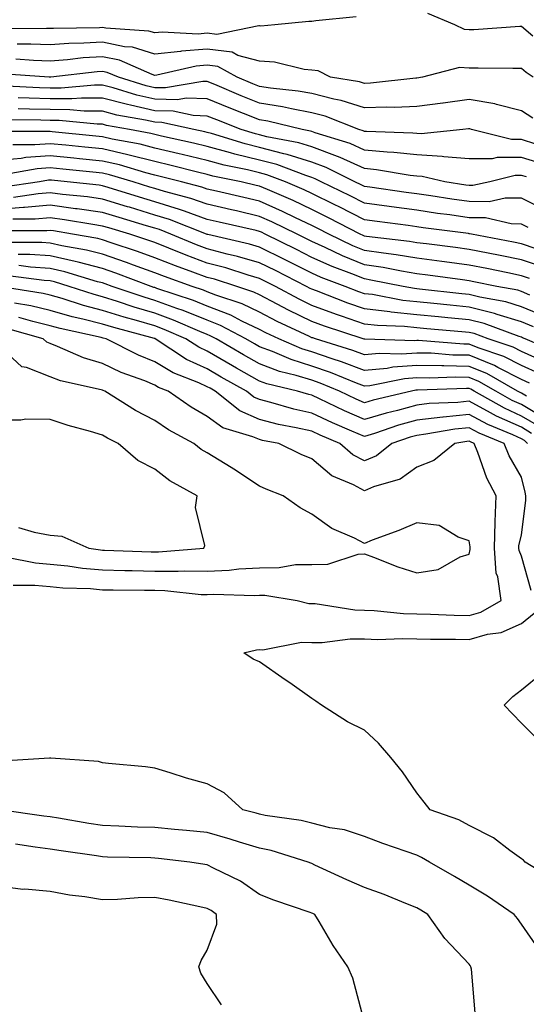
# Model space of a CAD drawing. Units: inches. Extents: x 960563 to 963203, y 7268858 to 7271498.
# Drawn here: x 961022 to 961119, y 7269745 to 7269933 of the extents above; entities that cross this region are included whole.
import ezdxf

# ---------------------------------------------------------------- set-up
doc = ezdxf.new("R2010")
doc.units = ezdxf.units.IN
doc.header["$MEASUREMENT"] = 0
doc.layers.add('Contour_96057268', color=7, linetype='Continuous', true_color=0x1bf512)

msp = doc.modelspace()

# ---------------------------------------------------------------- linework, layer by layer
at = {"layer": 'Contour_96057268'}
for points in [[(961086.51, 7269933.46, 3147), (961078.81, 7269932.68, 3147), (961078.05, 7269932.55, 3147), (961077.42, 7269932.55, 3147), (961070.97, 7269931.92, 3147), (961068.27, 7269931.7, 3147), (961068.05, 7269931.71, 3147), (961067.88, 7269931.75, 3147), (961059.89, 7269930.08, 3147), (961058.05, 7269930.3, 3147), (961056.3, 7269930.17, 3147), (961049.45, 7269930.52, 3147), (961048.05, 7269930.38, 3147), (961046.87, 7269930.74, 3147), (961038.68, 7269931.29, 3147), (961038.05, 7269931.41, 3147), (961037.51, 7269931.38, 3147), (961028.72, 7269931.25, 3147), (961028.05, 7269931.2, 3147), (961027.36, 7269931.23, 3147), (961018.78, 7269931.19, 3147)], [(961120.24, 7269929.73, 3147), (961118.05, 7269931.61, 3147), (961117.73, 7269931.6, 3147), (961108.97, 7269931, 3147), (961108.05, 7269930.98, 3147), (961107.18, 7269931.05, 3147), (961105.34, 7269931.92, 3147), (961100.2, 7269934.07, 3147)], [(961120.31, 7269921.92, 3148), (961118.96, 7269922.83, 3148), (961118.05, 7269923.61, 3148), (961116.4, 7269923.57, 3148), (961109.8, 7269923.67, 3148), (961108.05, 7269923.62, 3148), (961106.2, 7269923.77, 3148), (961099.14, 7269921.92, 3148), (961098.05, 7269921.76, 3148), (961097.88, 7269921.75, 3148), (961089.22, 7269920.75, 3148), (961088.05, 7269920.71, 3148), (961087.13, 7269921, 3148), (961081.61, 7269921.92, 3148), (961079.24, 7269923.11, 3148), (961078.05, 7269923.28, 3148), (961076.56, 7269923.41, 3148), (961070.89, 7269924.76, 3148), (961068.05, 7269924.95, 3148), (961063.9, 7269926.07, 3148), (961062.8, 7269926.67, 3148), (961058.05, 7269927.25, 3148), (961053.11, 7269926.86, 3148), (961052.96, 7269926.83, 3148), (961048.05, 7269926.32, 3148), (961043.76, 7269927.63, 3148), (961042.23, 7269927.74, 3148), (961038.05, 7269928.62, 3148), (961034.52, 7269928.39, 3148), (961031.61, 7269928.36, 3148), (961028.05, 7269928.1, 3148), (961024.37, 7269928.24, 3148), (961021.74, 7269928.23, 3148)], [(961120.22, 7269914.09, 3149), (961118.05, 7269915.5, 3149), (961113.29, 7269916.68, 3149), (961112.94, 7269916.81, 3149), (961108.05, 7269917.64, 3149), (961103.11, 7269916.98, 3149), (961103.01, 7269916.96, 3149), (961098.05, 7269916.31, 3149), (961093.82, 7269916.15, 3149), (961092.35, 7269916.22, 3149), (961088.05, 7269916.08, 3149), (961083.62, 7269917.49, 3149), (961082.25, 7269917.72, 3149), (961078.05, 7269918.79, 3149), (961075.4, 7269919.27, 3149), (961070.15, 7269919.82, 3149), (961068.05, 7269920.16, 3149), (961066.79, 7269920.66, 3149), (961063.79, 7269921.92, 3149), (961060.08, 7269923.95, 3149), (961058.05, 7269924.2, 3149), (961055.94, 7269924.03, 3149), (961048.45, 7269922.32, 3149), (961048.05, 7269922.27, 3149), (961047.54, 7269922.43, 3149), (961041.27, 7269925.14, 3149), (961038.05, 7269925.83, 3149), (961034.38, 7269925.59, 3149), (961031.37, 7269925.24, 3149), (961028.05, 7269925.01, 3149), (961024.85, 7269925.12, 3149), (961021.49, 7269925.36, 3149)], [(961120.82, 7269909.15, 3150), (961118.05, 7269910.01, 3150), (961116.13, 7269910, 3150), (961108.5, 7269911.92, 3150), (961108.18, 7269912.05, 3150), (961108.05, 7269912.07, 3150), (961107.92, 7269912.05, 3150), (961106.86, 7269911.92, 3150), (961098.89, 7269911.08, 3150), (961098.05, 7269911.13, 3150), (961097.34, 7269911.21, 3150), (961088.45, 7269911.52, 3150), (961088.05, 7269911.56, 3150), (961087.8, 7269911.67, 3150), (961086.99, 7269911.92, 3150), (961080.6, 7269914.47, 3150), (961078.05, 7269915.11, 3150), (961074.12, 7269915.85, 3150), (961072.4, 7269916.27, 3150), (961068.05, 7269916.97, 3150), (961064.51, 7269918.38, 3150), (961059.48, 7269920.49, 3150), (961058.05, 7269921.08, 3150), (961057.23, 7269921.1, 3150), (961050.1, 7269919.87, 3150), (961048.05, 7269919.91, 3150), (961046.42, 7269920.29, 3150), (961041.08, 7269921.92, 3150), (961038.97, 7269922.84, 3150), (961038.05, 7269923.03, 3150), (961037.01, 7269922.96, 3150), (961028.16, 7269921.92, 3150), (961028.05, 7269921.91, 3150), (961027.87, 7269921.92, 3150), (961018.71, 7269922.58, 3150)], [(961121.61, 7269905.48, 3151), (961118.05, 7269906.58, 3151), (961113.4, 7269906.57, 3151), (961112.46, 7269906.33, 3151), (961108.05, 7269906.32, 3151), (961103.26, 7269906.71, 3151), (961102.92, 7269906.79, 3151), (961098.05, 7269907.07, 3151), (961093.67, 7269907.55, 3151), (961092.38, 7269907.59, 3151), (961088.05, 7269908, 3151), (961085.35, 7269909.22, 3151), (961078.66, 7269911.31, 3151), (961078.05, 7269911.54, 3151), (961077.76, 7269911.63, 3151), (961076.21, 7269911.92, 3151), (961069.64, 7269913.51, 3151), (961068.05, 7269913.78, 3151), (961064.96, 7269915.01, 3151), (961062.21, 7269916.08, 3151), (961058.05, 7269917.79, 3151), (961054.05, 7269917.92, 3151), (961052.35, 7269917.62, 3151), (961048.05, 7269917.71, 3151), (961044.62, 7269918.49, 3151), (961040.09, 7269919.88, 3151), (961038.05, 7269920.41, 3151), (961036.55, 7269920.42, 3151), (961030.13, 7269919.84, 3151), (961028.05, 7269919.85, 3151), (961026.03, 7269919.9, 3151), (961019.75, 7269920.22, 3151)], [(961118.99, 7269902.86, 3152), (961118.05, 7269903.15, 3152), (961116.82, 7269903.15, 3152), (961111.98, 7269901.92, 3152), (961108.77, 7269901.2, 3152), (961108.05, 7269901.21, 3152), (961107.42, 7269901.3, 3152), (961103.41, 7269901.92, 3152), (961099.09, 7269902.96, 3152), (961098.05, 7269903.01, 3152), (961096.83, 7269903.14, 3152), (961090.37, 7269904.24, 3152), (961088.05, 7269904.46, 3152), (961083.43, 7269906.54, 3152), (961082.92, 7269906.79, 3152), (961078.05, 7269908.6, 3152), (961075.53, 7269909.4, 3152), (961069.42, 7269910.55, 3152), (961068.05, 7269910.9, 3152), (961067.24, 7269911.11, 3152), (961064.56, 7269911.92, 3152), (961059.88, 7269913.75, 3152), (961058.05, 7269914.5, 3152), (961055.39, 7269914.58, 3152), (961051.57, 7269915.44, 3152), (961048.05, 7269915.51, 3152), (961043.4, 7269916.57, 3152), (961042.81, 7269916.68, 3152), (961038.05, 7269917.91, 3152), (961034.06, 7269917.93, 3152), (961032.21, 7269917.76, 3152), (961028.05, 7269917.78, 3152), (961024.03, 7269917.9, 3152), (961021.98, 7269917.99, 3152)], [(961122.62, 7269896.49, 3153), (961118.05, 7269898.78, 3153), (961114.93, 7269898.8, 3153), (961111.86, 7269898.11, 3153), (961108.05, 7269898.14, 3153), (961104.74, 7269898.61, 3153), (961100.74, 7269899.23, 3153), (961098.05, 7269899.63, 3153), (961096.03, 7269899.9, 3153), (961089.09, 7269900.88, 3153), (961088.05, 7269901.02, 3153), (961087.45, 7269901.32, 3153), (961086.23, 7269901.92, 3153), (961080.78, 7269904.65, 3153), (961078.05, 7269905.67, 3153), (961073.29, 7269907.16, 3153), (961072.69, 7269907.28, 3153), (961068.05, 7269908.48, 3153), (961065.29, 7269909.16, 3153), (961058.84, 7269911.13, 3153), (961058.05, 7269911.34, 3153), (961057.58, 7269911.45, 3153), (961055.49, 7269911.92, 3153), (961049.41, 7269913.28, 3153), (961048.05, 7269913.31, 3153), (961046.25, 7269913.72, 3153), (961040.81, 7269914.68, 3153), (961038.05, 7269915.41, 3153), (961034.54, 7269915.43, 3153), (961031.83, 7269915.7, 3153), (961028.05, 7269915.72, 3153), (961024.14, 7269915.83, 3153), (961021.97, 7269915.84, 3153)], [(961119.35, 7269893.22, 3154), (961118.05, 7269893.86, 3154), (961116.09, 7269893.88, 3154), (961111.18, 7269895.05, 3154), (961108.05, 7269895.07, 3154), (961104.38, 7269895.59, 3154), (961102.02, 7269895.89, 3154), (961098.05, 7269896.48, 3154), (961093.26, 7269897.13, 3154), (961092.77, 7269897.2, 3154), (961088.05, 7269897.85, 3154), (961085.35, 7269899.22, 3154), (961079.83, 7269901.92, 3154), (961078.65, 7269902.52, 3154), (961078.05, 7269902.73, 3154), (961076.86, 7269903.11, 3154), (961071.34, 7269905.21, 3154), (961068.05, 7269906.07, 3154), (961063.34, 7269907.21, 3154), (961062.5, 7269907.47, 3154), (961058.05, 7269908.67, 3154), (961055.43, 7269909.3, 3154), (961049.3, 7269910.67, 3154), (961048.05, 7269910.96, 3154), (961047.29, 7269911.16, 3154), (961043.21, 7269911.92, 3154), (961038.83, 7269912.7, 3154), (961038.05, 7269912.91, 3154), (961037.06, 7269912.91, 3154), (961029.77, 7269913.64, 3154), (961028.05, 7269913.65, 3154), (961026.27, 7269913.7, 3154), (961019.87, 7269913.74, 3154)], [(961120.86, 7269889.11, 3155), (961118.05, 7269890.07, 3155), (961116.52, 7269890.39, 3155), (961108.48, 7269891.92, 3155), (961108.14, 7269892.01, 3155), (961108.05, 7269892.01, 3155), (961107.95, 7269892.02, 3155), (961099.28, 7269893.15, 3155), (961098.05, 7269893.34, 3155), (961096.41, 7269893.56, 3155), (961090.47, 7269894.34, 3155), (961088.05, 7269894.67, 3155), (961083.26, 7269897.13, 3155), (961082.43, 7269897.54, 3155), (961078.05, 7269899.7, 3155), (961076.55, 7269900.42, 3155), (961073.02, 7269901.92, 3155), (961069.42, 7269903.29, 3155), (961068.05, 7269903.65, 3155), (961065.76, 7269904.21, 3155), (961061.26, 7269905.13, 3155), (961058.05, 7269905.99, 3155), (961053.28, 7269907.15, 3155), (961052.69, 7269907.28, 3155), (961048.05, 7269908.38, 3155), (961045.23, 7269909.1, 3155), (961039.88, 7269910.09, 3155), (961038.05, 7269910.51, 3155), (961036.77, 7269910.64, 3155), (961028.47, 7269911.5, 3155), (961028.05, 7269911.55, 3155), (961027.64, 7269911.51, 3155), (961018.4, 7269911.57, 3155)], [(961121.85, 7269885.72, 3156), (961118.05, 7269887.03, 3156), (961113.98, 7269887.85, 3156), (961111.68, 7269888.29, 3156), (961108.05, 7269889.01, 3156), (961105.47, 7269889.34, 3156), (961099.92, 7269890.05, 3156), (961098.05, 7269890.29, 3156), (961096.65, 7269890.52, 3156), (961088.48, 7269891.49, 3156), (961088.05, 7269891.56, 3156), (961087.8, 7269891.67, 3156), (961087.26, 7269891.92, 3156), (961081.2, 7269895.07, 3156), (961078.05, 7269896.65, 3156), (961074.47, 7269898.34, 3156), (961069.53, 7269900.44, 3156), (961068.05, 7269901.1, 3156), (961067.38, 7269901.25, 3156), (961064.52, 7269901.92, 3156), (961059.15, 7269903.02, 3156), (961058.05, 7269903.33, 3156), (961056.19, 7269903.78, 3156), (961051.17, 7269905.05, 3156), (961048.05, 7269905.79, 3156), (961043.17, 7269907.04, 3156), (961042.87, 7269907.1, 3156), (961038.05, 7269908.2, 3156), (961034.67, 7269908.54, 3156), (961031.06, 7269908.91, 3156), (961028.05, 7269909.21, 3156), (961025.12, 7269908.99, 3156), (961020.95, 7269909.02, 3156)], [(961119.58, 7269883.45, 3157), (961118.05, 7269883.98, 3157), (961115.47, 7269884.5, 3157), (961111.47, 7269885.34, 3157), (961108.05, 7269886.01, 3157), (961103.34, 7269886.63, 3157), (961102.83, 7269886.7, 3157), (961098.05, 7269887.31, 3157), (961094.1, 7269887.97, 3157), (961091.71, 7269888.26, 3157), (961088.05, 7269888.82, 3157), (961085.85, 7269889.72, 3157), (961081.28, 7269891.92, 3157), (961079.16, 7269893.03, 3157), (961078.05, 7269893.58, 3157), (961074.92, 7269895.05, 3157), (961072.41, 7269896.28, 3157), (961068.05, 7269898.21, 3157), (961065.04, 7269898.91, 3157), (961059.85, 7269900.12, 3157), (961058.05, 7269900.54, 3157), (961057.03, 7269900.9, 3157), (961053.14, 7269901.92, 3157), (961049.09, 7269902.96, 3157), (961048.05, 7269903.19, 3157), (961046.34, 7269903.63, 3157), (961041.27, 7269905.14, 3157), (961038.05, 7269905.88, 3157), (961033.65, 7269906.32, 3157), (961032.56, 7269906.43, 3157), (961028.05, 7269906.89, 3157), (961023.43, 7269906.54, 3157), (961022.51, 7269906.38, 3157), (961018.05, 7269905.97, 3157)], [(961119.68, 7269880.29, 3158), (961118.05, 7269880.97, 3158), (961117.33, 7269881.2, 3158), (961113.37, 7269881.92, 3158), (961108.97, 7269882.84, 3158), (961108.05, 7269883.02, 3158), (961106.78, 7269883.19, 3158), (961100.2, 7269884.07, 3158), (961098.05, 7269884.34, 3158), (961095.14, 7269884.83, 3158), (961091.66, 7269885.53, 3158), (961088.05, 7269886.09, 3158), (961083.91, 7269887.78, 3158), (961080.6, 7269889.37, 3158), (961078.05, 7269890.52, 3158), (961077.12, 7269890.99, 3158), (961075.25, 7269891.92, 3158), (961070.4, 7269894.27, 3158), (961068.05, 7269895.32, 3158), (961063.62, 7269896.35, 3158), (961062.7, 7269896.57, 3158), (961058.05, 7269897.64, 3158), (961054.89, 7269898.76, 3158), (961049.91, 7269900.06, 3158), (961048.05, 7269900.63, 3158), (961047.06, 7269900.93, 3158), (961043.88, 7269901.92, 3158), (961039.39, 7269903.26, 3158), (961038.05, 7269903.57, 3158), (961036.21, 7269903.76, 3158), (961030.45, 7269904.32, 3158), (961028.05, 7269904.57, 3158), (961025.59, 7269904.38, 3158), (961019.45, 7269903.32, 3158)], [(961122.37, 7269876.24, 3159), (961118.05, 7269878.06, 3159), (961115.09, 7269878.96, 3159), (961110.09, 7269879.88, 3159), (961108.05, 7269880.4, 3159), (961106.66, 7269880.53, 3159), (961098.56, 7269881.41, 3159), (961098.05, 7269881.47, 3159), (961097.64, 7269881.51, 3159), (961095.46, 7269881.92, 3159), (961089.29, 7269883.16, 3159), (961088.05, 7269883.36, 3159), (961085.63, 7269884.34, 3159), (961081.88, 7269885.75, 3159), (961078.05, 7269887.48, 3159), (961075.1, 7269888.97, 3159), (961069.13, 7269891.92, 3159), (961068.4, 7269892.27, 3159), (961068.05, 7269892.44, 3159), (961067.38, 7269892.59, 3159), (961060.34, 7269894.21, 3159), (961058.05, 7269894.75, 3159), (961053.68, 7269896.29, 3159), (961052.78, 7269896.65, 3159), (961048.05, 7269898.1, 3159), (961045.12, 7269898.99, 3159), (961039.11, 7269900.86, 3159), (961038.05, 7269901.18, 3159), (961037.41, 7269901.28, 3159), (961031.28, 7269901.92, 3159), (961028.34, 7269902.21, 3159), (961028.05, 7269902.24, 3159), (961027.75, 7269902.22, 3159), (961026.03, 7269901.92, 3159), (961019.1, 7269900.87, 3159)], [(961120.32, 7269874.19, 3160), (961118.05, 7269875.14, 3160), (961113.4, 7269876.57, 3160), (961112.88, 7269876.75, 3160), (961108.05, 7269877.97, 3160), (961104.46, 7269878.33, 3160), (961101.3, 7269878.67, 3160), (961098.05, 7269878.99, 3160), (961095.39, 7269879.26, 3160), (961089.61, 7269880.36, 3160), (961088.05, 7269880.54, 3160), (961087.02, 7269880.89, 3160), (961084.4, 7269881.92, 3160), (961079.78, 7269883.65, 3160), (961078.05, 7269884.44, 3160), (961073.08, 7269886.95, 3160), (961072.96, 7269887.01, 3160), (961068.05, 7269889.46, 3160), (961066.14, 7269890.01, 3160), (961058.14, 7269891.83, 3160), (961058.05, 7269891.85, 3160), (961057.88, 7269891.92, 3160), (961050.84, 7269894.71, 3160), (961048.05, 7269895.57, 3160), (961043.18, 7269897.05, 3160), (961042.82, 7269897.15, 3160), (961038.05, 7269898.61, 3160), (961035.16, 7269899.03, 3160), (961030.44, 7269899.53, 3160), (961028.05, 7269899.84, 3160), (961025.78, 7269899.65, 3160), (961021.04, 7269898.93, 3160)], [(961125.26, 7269869.13, 3161), (961118.74, 7269871.92, 3161), (961118.26, 7269872.13, 3161), (961118.05, 7269872.23, 3161), (961117.6, 7269872.37, 3161), (961110.96, 7269874.83, 3161), (961108.05, 7269875.56, 3161), (961104.02, 7269875.95, 3161), (961102.24, 7269876.11, 3161), (961098.05, 7269876.52, 3161), (961093.15, 7269877.02, 3161), (961092.9, 7269877.07, 3161), (961088.05, 7269877.64, 3161), (961084.88, 7269878.75, 3161), (961078.9, 7269881.07, 3161), (961078.05, 7269881.38, 3161), (961077.69, 7269881.56, 3161), (961077.02, 7269881.92, 3161), (961071.08, 7269884.95, 3161), (961068.05, 7269886.46, 3161), (961063.8, 7269887.67, 3161), (961061.85, 7269888.12, 3161), (961058.05, 7269889.12, 3161), (961056.01, 7269889.88, 3161), (961051.07, 7269891.92, 3161), (961048.91, 7269892.78, 3161), (961048.05, 7269893.04, 3161), (961046.45, 7269893.52, 3161), (961041.21, 7269895.08, 3161), (961038.05, 7269896.05, 3161), (961033.24, 7269896.73, 3161), (961032.91, 7269896.78, 3161), (961028.05, 7269897.44, 3161), (961023.16, 7269897.03, 3161), (961022.97, 7269897, 3161), (961018.05, 7269896.65, 3161)], [(961122.43, 7269867.54, 3162), (961118.05, 7269869.52, 3162), (961116.46, 7269870.33, 3162), (961111.68, 7269871.92, 3162), (961109.04, 7269872.91, 3162), (961108.05, 7269873.15, 3162), (961106.69, 7269873.28, 3162), (961099.98, 7269873.85, 3162), (961098.05, 7269874.05, 3162), (961095.69, 7269874.28, 3162), (961090.58, 7269874.45, 3162), (961088.05, 7269874.74, 3162), (961083.71, 7269876.26, 3162), (961082.71, 7269876.58, 3162), (961078.05, 7269878.31, 3162), (961075.62, 7269879.49, 3162), (961071.1, 7269881.92, 3162), (961069.08, 7269882.95, 3162), (961068.05, 7269883.46, 3162), (961065.89, 7269884.08, 3162), (961061.59, 7269885.46, 3162), (961058.05, 7269886.38, 3162), (961054.03, 7269887.9, 3162), (961050.72, 7269889.25, 3162), (961048.05, 7269890.31, 3162), (961046.87, 7269890.74, 3162), (961043.26, 7269891.92, 3162), (961039.24, 7269893.11, 3162), (961038.05, 7269893.48, 3162), (961036.23, 7269893.74, 3162), (961030.79, 7269894.66, 3162), (961028.05, 7269895.03, 3162), (961025.18, 7269894.79, 3162), (961020.91, 7269894.78, 3162)], [(961121.43, 7269865.3, 3163), (961118.05, 7269866.82, 3163), (961114.68, 7269868.55, 3163), (961109.79, 7269870.18, 3163), (961108.05, 7269870.88, 3163), (961107.03, 7269870.9, 3163), (961098.39, 7269871.58, 3163), (961098.05, 7269871.59, 3163), (961097.69, 7269871.56, 3163), (961088.12, 7269871.85, 3163), (961088.05, 7269871.84, 3163), (961087.99, 7269871.86, 3163), (961087.83, 7269871.92, 3163), (961080.46, 7269874.33, 3163), (961078.05, 7269875.22, 3163), (961073.54, 7269877.41, 3163), (961071.41, 7269878.56, 3163), (961068.05, 7269880.31, 3163), (961066.96, 7269880.83, 3163), (961063.69, 7269881.92, 3163), (961059.42, 7269883.29, 3163), (961058.05, 7269883.65, 3163), (961055.29, 7269884.68, 3163), (961052, 7269885.87, 3163), (961048.05, 7269887.42, 3163), (961044.75, 7269888.62, 3163), (961039.69, 7269890.28, 3163), (961038.05, 7269890.85, 3163), (961037.19, 7269891.06, 3163), (961032.32, 7269891.92, 3163), (961028.67, 7269892.54, 3163), (961028.05, 7269892.62, 3163), (961027.41, 7269892.56, 3163), (961018.67, 7269892.55, 3163)], [(961119.57, 7269863.44, 3164), (961118.05, 7269864.13, 3164), (961113.51, 7269866.46, 3164), (961112.92, 7269866.79, 3164), (961108.05, 7269868.77, 3164), (961104.95, 7269868.82, 3164), (961100.81, 7269869.16, 3164), (961098.05, 7269869.21, 3164), (961095.12, 7269868.99, 3164), (961090.85, 7269869.12, 3164), (961088.05, 7269868.84, 3164), (961085.83, 7269869.7, 3164), (961078.71, 7269871.92, 3164), (961078.22, 7269872.09, 3164), (961078.05, 7269872.14, 3164), (961077.61, 7269872.36, 3164), (961071.39, 7269875.26, 3164), (961068.05, 7269877, 3164), (961064.72, 7269878.59, 3164), (961059.71, 7269880.26, 3164), (961058.05, 7269880.91, 3164), (961057.34, 7269881.21, 3164), (961055.16, 7269881.92, 3164), (961049.92, 7269883.8, 3164), (961048.05, 7269884.54, 3164), (961043.95, 7269886.02, 3164), (961042.64, 7269886.51, 3164), (961038.05, 7269888.09, 3164), (961035, 7269888.87, 3164), (961030.26, 7269889.71, 3164), (961028.05, 7269890.21, 3164), (961026.45, 7269890.32, 3164), (961019.66, 7269890.31, 3164)], [(961119.03, 7269860.94, 3165), (961118.05, 7269861.53, 3165), (961117.78, 7269861.65, 3165), (961117.3, 7269861.92, 3165), (961111.42, 7269865.29, 3165), (961108.05, 7269866.65, 3165), (961103.23, 7269866.74, 3165), (961102.86, 7269866.73, 3165), (961098.05, 7269866.84, 3165), (961093.48, 7269866.49, 3165), (961092.4, 7269866.27, 3165), (961088.05, 7269865.85, 3165), (961083.67, 7269867.54, 3165), (961081.88, 7269868.09, 3165), (961078.05, 7269869.42, 3165), (961076.14, 7269870.01, 3165), (961071.7, 7269871.92, 3165), (961069.21, 7269873.08, 3165), (961068.05, 7269873.69, 3165), (961064.67, 7269875.3, 3165), (961062.55, 7269876.42, 3165), (961058.05, 7269878.19, 3165), (961055.4, 7269879.27, 3165), (961048.41, 7269881.56, 3165), (961048.05, 7269881.7, 3165), (961047.87, 7269881.74, 3165), (961047.35, 7269881.92, 3165), (961040.6, 7269884.47, 3165), (961038.05, 7269885.35, 3165), (961033.43, 7269886.54, 3165), (961032.84, 7269886.71, 3165), (961028.05, 7269887.8, 3165), (961024.19, 7269888.06, 3165), (961021.92, 7269888.05, 3165)], [(961122.71, 7269856.58, 3166), (961118.05, 7269859.35, 3166), (961116.28, 7269860.15, 3166), (961113.17, 7269861.92, 3166), (961109.92, 7269863.79, 3166), (961108.05, 7269864.54, 3166), (961105.38, 7269864.59, 3166), (961100.54, 7269864.41, 3166), (961098.05, 7269864.47, 3166), (961095.69, 7269864.28, 3166), (961089.08, 7269862.95, 3166), (961088.05, 7269862.84, 3166), (961086.55, 7269863.42, 3166), (961081.61, 7269865.48, 3166), (961078.05, 7269866.71, 3166), (961074.07, 7269867.94, 3166), (961070.49, 7269869.48, 3166), (961068.05, 7269870.39, 3166), (961067.07, 7269870.94, 3166), (961065.41, 7269871.92, 3166), (961060.6, 7269874.47, 3166), (961058.05, 7269875.46, 3166), (961053.46, 7269877.33, 3166), (961052.23, 7269877.74, 3166), (961048.05, 7269879.25, 3166), (961045.99, 7269879.86, 3166), (961039.9, 7269881.92, 3166), (961038.56, 7269882.43, 3166), (961038.05, 7269882.6, 3166), (961037.13, 7269882.84, 3166), (961030.87, 7269884.74, 3166), (961028.05, 7269885.39, 3166), (961024.33, 7269885.64, 3166), (961022.06, 7269885.93, 3166)], [(961121.34, 7269855.21, 3167), (961118.05, 7269857.17, 3167), (961114.79, 7269858.66, 3167), (961109.03, 7269861.92, 3167), (961108.4, 7269862.27, 3167), (961108.05, 7269862.42, 3167), (961107.54, 7269862.43, 3167), (961098.23, 7269862.1, 3167), (961098.05, 7269862.1, 3167), (961097.88, 7269862.09, 3167), (961097.08, 7269861.92, 3167), (961089.76, 7269860.21, 3167), (961088.05, 7269859.69, 3167), (961086.5, 7269860.37, 3167), (961083.33, 7269861.92, 3167), (961079.6, 7269863.47, 3167), (961078.05, 7269864.02, 3167), (961075.03, 7269864.94, 3167), (961071.83, 7269865.7, 3167), (961068.05, 7269867.11, 3167), (961064.97, 7269868.84, 3167), (961059.76, 7269871.92, 3167), (961058.64, 7269872.51, 3167), (961058.05, 7269872.74, 3167), (961056.66, 7269873.31, 3167), (961051.64, 7269875.51, 3167), (961048.05, 7269876.82, 3167), (961044.1, 7269877.97, 3167), (961040.92, 7269879.05, 3167), (961038.05, 7269879.96, 3167), (961036.49, 7269880.36, 3167), (961031.72, 7269881.92, 3167), (961028.91, 7269882.78, 3167), (961028.05, 7269882.97, 3167), (961026.92, 7269883.05, 3167), (961020.07, 7269883.94, 3167)], [(961119.98, 7269853.85, 3168), (961118.05, 7269855.01, 3168), (961113.29, 7269857.16, 3168), (961112.17, 7269857.8, 3168), (961108.05, 7269859.99, 3168), (961105.89, 7269859.76, 3168), (961100.44, 7269859.53, 3168), (961098.05, 7269859.24, 3168), (961094.37, 7269858.24, 3168), (961092.23, 7269857.74, 3168), (961088.05, 7269856.47, 3168), (961084.26, 7269858.13, 3168), (961079.51, 7269860.46, 3168), (961078.05, 7269861.15, 3168), (961077.42, 7269861.3, 3168), (961075.26, 7269861.92, 3168), (961069.44, 7269863.31, 3168), (961068.05, 7269863.82, 3168), (961063.67, 7269866.3, 3168), (961062.87, 7269866.74, 3168), (961058.05, 7269869.55, 3168), (961056.43, 7269870.3, 3168), (961053.97, 7269871.92, 3168), (961049.86, 7269873.73, 3168), (961048.05, 7269874.39, 3168), (961044.56, 7269875.41, 3168), (961042.17, 7269876.04, 3168), (961038.05, 7269877.34, 3168), (961034.41, 7269878.28, 3168), (961030.36, 7269879.61, 3168), (961028.05, 7269880.27, 3168), (961026.72, 7269880.59, 3168), (961018.27, 7269881.92, 3168)], [(961119.19, 7269851.92, 3169), (961118.62, 7269852.49, 3169), (961118.05, 7269852.83, 3169), (961116.39, 7269853.58, 3169), (961111.66, 7269855.53, 3169), (961108.05, 7269857.45, 3169), (961103.07, 7269856.94, 3169), (961103.03, 7269856.94, 3169), (961098.05, 7269856.36, 3169), (961094.56, 7269855.41, 3169), (961089.96, 7269853.83, 3169), (961088.05, 7269853.25, 3169), (961085.68, 7269854.29, 3169), (961081.98, 7269855.85, 3169), (961078.05, 7269857.7, 3169), (961074.61, 7269858.48, 3169), (961070.21, 7269859.76, 3169), (961068.05, 7269860.31, 3169), (961066.93, 7269860.8, 3169), (961065.53, 7269861.92, 3169), (961060.73, 7269864.6, 3169), (961058.05, 7269866.16, 3169), (961054.11, 7269867.98, 3169), (961048.14, 7269871.92, 3169), (961048.08, 7269871.95, 3169), (961048.05, 7269871.96, 3169), (961048, 7269871.97, 3169), (961040.19, 7269874.06, 3169), (961038.05, 7269874.72, 3169), (961034.27, 7269875.7, 3169), (961032.27, 7269876.14, 3169), (961028.05, 7269877.35, 3169), (961024.37, 7269878.24, 3169), (961021.24, 7269878.73, 3169)], [(961119.92, 7269823.8, 3170), (961118.05, 7269830.41, 3170), (961117.59, 7269831.46, 3170), (961117.55, 7269831.92, 3170), (961117.57, 7269832.4, 3170), (961118.05, 7269834.37, 3170), (961118.89, 7269841.08, 3170), (961118.9, 7269841.92, 3170), (961118.75, 7269842.62, 3170), (961118.05, 7269845.51, 3170), (961115.71, 7269849.58, 3170), (961114.74, 7269851.92, 3170), (961110, 7269853.87, 3170), (961108.05, 7269854.91, 3170), (961105.34, 7269854.63, 3170), (961099.81, 7269853.68, 3170), (961098.05, 7269853.47, 3170), (961096.83, 7269853.14, 3170), (961093.27, 7269851.92, 3170), (961090.38, 7269849.59, 3170), (961088.05, 7269848.58, 3170), (961085.86, 7269849.73, 3170), (961083.4, 7269851.92, 3170), (961079.63, 7269853.5, 3170), (961078.05, 7269854.25, 3170), (961075.03, 7269854.94, 3170), (961071.69, 7269855.56, 3170), (961068.05, 7269856.48, 3170), (961064.26, 7269858.13, 3170), (961059.55, 7269861.92, 3170), (961058.59, 7269862.46, 3170), (961058.05, 7269862.77, 3170), (961056.47, 7269863.5, 3170), (961051.55, 7269865.42, 3170), (961048.05, 7269867.53, 3170), (961044.93, 7269868.8, 3170), (961038.73, 7269871.92, 3170), (961038.2, 7269872.07, 3170), (961037.8, 7269872.17, 3170), (961030, 7269873.87, 3170), (961028.05, 7269874.43, 3170), (961024.75, 7269875.22, 3170), (961022.11, 7269875.98, 3170)], [(961020.97, 7269824.84, 3171), (961025.12, 7269824.85, 3171), (961028.05, 7269824.59, 3171), (961030.47, 7269824.34, 3171), (961035.79, 7269824.18, 3171), (961038.05, 7269823.97, 3171), (961040.06, 7269823.93, 3171), (961046.07, 7269823.9, 3171), (961048.05, 7269823.86, 3171), (961049.97, 7269823.84, 3171), (961056.9, 7269823.07, 3171), (961058.05, 7269823.06, 3171), (961059.24, 7269823.11, 3171), (961067.09, 7269822.88, 3171), (961068.05, 7269822.94, 3171), (961069.07, 7269822.94, 3171), (961075.2, 7269821.92, 3171), (961077.48, 7269821.35, 3171), (961078.05, 7269821.34, 3171), (961078.64, 7269821.33, 3171), (961086.23, 7269820.1, 3171), (961088.05, 7269820.07, 3171), (961089.95, 7269820.02, 3171), (961095.55, 7269819.42, 3171), (961098.05, 7269819.35, 3171), (961100.69, 7269819.28, 3171), (961105.22, 7269819.09, 3171), (961108.05, 7269819.02, 3171), (961110.31, 7269819.66, 3171), (961114.15, 7269821.92, 3171), (961113.53, 7269826.44, 3171), (961113.24, 7269827.11, 3171), (961112.91, 7269831.92, 3171), (961113.03, 7269836.9, 3171), (961113.02, 7269836.95, 3171), (961113.2, 7269841.92, 3171), (961111.43, 7269845.3, 3171), (961109.75, 7269850.22, 3171), (961109.05, 7269851.92, 3171), (961108.34, 7269852.21, 3171), (961108.05, 7269852.37, 3171), (961107.65, 7269852.32, 3171), (961105.3, 7269851.92, 3171), (961101.3, 7269848.67, 3171), (961098.05, 7269847.42, 3171), (961094.89, 7269845.08, 3171), (961089.77, 7269843.64, 3171), (961088.05, 7269842.9, 3171), (961085.97, 7269844, 3171), (961081.86, 7269845.73, 3171), (961078.05, 7269848.97, 3171), (961075.97, 7269849.84, 3171), (961071.75, 7269851.92, 3171), (961068.63, 7269852.5, 3171), (961068.05, 7269852.65, 3171), (961066.76, 7269853.21, 3171), (961061.03, 7269854.9, 3171), (961058.05, 7269857.1, 3171), (961054.98, 7269858.85, 3171), (961050.62, 7269861.92, 3171), (961048.76, 7269862.63, 3171), (961048.05, 7269863.07, 3171), (961046.11, 7269863.86, 3171), (961041.64, 7269865.51, 3171), (961038.05, 7269867.18, 3171), (961034.42, 7269868.29, 3171), (961029.49, 7269870.48, 3171), (961028.05, 7269871.03, 3171), (961027.41, 7269871.28, 3171), (961026.73, 7269871.92, 3171), (961019.99, 7269873.86, 3171)], [(961019.76, 7269830.21, 3172), (961025.26, 7269829.13, 3172), (961028.05, 7269828.88, 3172), (961031.43, 7269828.54, 3172), (961034.22, 7269828.09, 3172), (961038.05, 7269827.75, 3172), (961042.3, 7269827.67, 3172), (961043.75, 7269827.62, 3172), (961048.05, 7269827.54, 3172), (961052.48, 7269827.49, 3172), (961053.71, 7269827.58, 3172), (961058.05, 7269827.52, 3172), (961062.25, 7269827.72, 3172), (961064.09, 7269827.96, 3172), (961068.05, 7269828.18, 3172), (961071.77, 7269828.2, 3172), (961074.89, 7269828.76, 3172), (961078.05, 7269828.78, 3172), (961081.1, 7269828.87, 3172), (961086.88, 7269830.75, 3172), (961088.05, 7269830.82, 3172), (961089.77, 7269830.2, 3172), (961094.45, 7269828.32, 3172), (961098.05, 7269827.22, 3172), (961102.12, 7269827.85, 3172), (961106.37, 7269830.24, 3172), (961108.05, 7269830.78, 3172), (961108.28, 7269831.69, 3172), (961108.26, 7269831.92, 3172), (961108.27, 7269832.14, 3172), (961108.05, 7269833.34, 3172), (961105.98, 7269833.99, 3172), (961102.35, 7269836.22, 3172), (961098.05, 7269836.75, 3172), (961094.65, 7269835.32, 3172), (961089.55, 7269833.42, 3172), (961088.05, 7269832.83, 3172), (961086.17, 7269833.8, 3172), (961081.83, 7269835.7, 3172), (961078.05, 7269838.42, 3172), (961075.78, 7269839.65, 3172), (961072.52, 7269841.92, 3172), (961069.32, 7269843.19, 3172), (961068.05, 7269843.78, 3172), (961063.16, 7269847.03, 3172), (961062.63, 7269847.34, 3172), (961058.05, 7269850.1, 3172), (961056.92, 7269850.79, 3172), (961055.48, 7269851.92, 3172), (961050.66, 7269854.53, 3172), (961048.05, 7269856.3, 3172), (961044.36, 7269858.23, 3172), (961038.48, 7269861.92, 3172), (961038.17, 7269862.04, 3172), (961038.05, 7269862.09, 3172), (961037.81, 7269862.16, 3172), (961030.03, 7269863.9, 3172), (961028.05, 7269864.64, 3172), (961023.56, 7269866.41, 3172), (961022.68, 7269866.55, 3172), (961018.05, 7269870.75, 3172)], [(961022.01, 7269835.88, 3173), (961024.98, 7269834.99, 3173), (961028.05, 7269834.4, 3173), (961030.32, 7269834.19, 3173), (961035.46, 7269831.92, 3173), (961037.7, 7269831.57, 3173), (961038.05, 7269831.53, 3173), (961038.44, 7269831.53, 3173), (961047.35, 7269831.22, 3173), (961048.05, 7269831.21, 3173), (961048.77, 7269831.2, 3173), (961057.4, 7269831.92, 3173), (961057.57, 7269832.4, 3173), (961055.83, 7269839.7, 3173), (961056.16, 7269841.92, 3173), (961050.94, 7269844.81, 3173), (961048.05, 7269847.01, 3173), (961044.8, 7269848.67, 3173), (961041.05, 7269851.92, 3173), (961039.04, 7269852.91, 3173), (961038.05, 7269853.5, 3173), (961035.77, 7269854.2, 3173), (961031.51, 7269855.38, 3173), (961028.05, 7269856.52, 3173), (961023.43, 7269856.54, 3173), (961022.49, 7269856.36, 3173), (961018.05, 7269856.38, 3173)], [(961124.51, 7269768.38, 3170), (961118.74, 7269771.92, 3170), (961118.41, 7269772.28, 3170), (961118.05, 7269772.53, 3170), (961115.84, 7269774.13, 3170), (961112.7, 7269776.57, 3170), (961108.05, 7269778.89, 3170), (961106.1, 7269779.97, 3170), (961100.65, 7269781.92, 3170), (961099.49, 7269783.36, 3170), (961098.05, 7269785.15, 3170), (961095.31, 7269789.18, 3170), (961093.13, 7269791.92, 3170), (961090.77, 7269794.64, 3170), (961088.05, 7269797.11, 3170), (961084.86, 7269798.73, 3170), (961079.86, 7269801.92, 3170), (961078.79, 7269802.66, 3170), (961078.05, 7269803.19, 3170), (961073.8, 7269806.17, 3170), (961072.91, 7269806.78, 3170), (961068.05, 7269810.2, 3170), (961066.85, 7269810.72, 3170), (961065.06, 7269811.92, 3170), (961067.48, 7269812.49, 3170), (961068.05, 7269812.53, 3170), (961068.64, 7269812.51, 3170), (961076.03, 7269813.94, 3170), (961078.05, 7269813.9, 3170), (961079.99, 7269813.86, 3170), (961085.37, 7269814.6, 3170), (961088.05, 7269814.57, 3170), (961090.61, 7269814.48, 3170), (961095.3, 7269814.67, 3170), (961098.05, 7269814.59, 3170), (961100.66, 7269814.53, 3170), (961105.45, 7269814.52, 3170), (961108.05, 7269814.45, 3170), (961111.59, 7269815.46, 3170), (961114.2, 7269815.77, 3170), (961118.05, 7269817.54, 3170), (961120.5, 7269819.47, 3170)], [(961121.33, 7269795.2, 3169), (961118.05, 7269798.48, 3169), (961116.37, 7269800.24, 3169), (961114.77, 7269801.92, 3169), (961116.4, 7269803.57, 3169), (961118.05, 7269804.81, 3169), (961121.92, 7269808.05, 3169)], [(961121.39, 7269755.26, 3171), (961118.05, 7269760.04, 3171), (961117.27, 7269761.14, 3171), (961116.68, 7269761.92, 3171), (961111.54, 7269765.41, 3171), (961108.05, 7269767.5, 3171), (961105.27, 7269769.14, 3171), (961100.46, 7269771.92, 3171), (961098.96, 7269772.83, 3171), (961098.05, 7269773.22, 3171), (961096.02, 7269773.95, 3171), (961091.58, 7269775.45, 3171), (961088.05, 7269776.81, 3171), (961084.23, 7269778.1, 3171), (961081.49, 7269778.48, 3171), (961078.05, 7269779.34, 3171), (961075.99, 7269779.86, 3171), (961069.14, 7269780.83, 3171), (961068.05, 7269781.06, 3171), (961067.39, 7269781.26, 3171), (961064.87, 7269781.92, 3171), (961061.3, 7269785.17, 3171), (961058.05, 7269786.9, 3171), (961054.09, 7269787.96, 3171), (961050.96, 7269789.01, 3171), (961048.05, 7269789.88, 3171), (961046.25, 7269790.12, 3171), (961039.19, 7269790.78, 3171), (961038.05, 7269790.92, 3171), (961037.28, 7269791.15, 3171), (961028.2, 7269791.77, 3171), (961028.05, 7269791.8, 3171), (961027.94, 7269791.81, 3171), (961018.74, 7269791.23, 3171)], [(961109.24, 7269743.11, 3172), (961108.54, 7269751.43, 3172), (961108.39, 7269751.92, 3172), (961108.26, 7269752.13, 3172), (961108.05, 7269752.39, 3172), (961103.44, 7269757.31, 3172), (961100.18, 7269761.92, 3172), (961098.84, 7269762.71, 3172), (961098.05, 7269763.18, 3172), (961095.98, 7269763.99, 3172), (961091.86, 7269765.73, 3172), (961088.05, 7269767.09, 3172), (961084.69, 7269768.56, 3172), (961078.61, 7269771.36, 3172), (961078.05, 7269771.62, 3172), (961077.83, 7269771.7, 3172), (961077.32, 7269771.92, 3172), (961070.26, 7269774.13, 3172), (961068.05, 7269774.59, 3172), (961064.21, 7269775.76, 3172), (961062.46, 7269776.33, 3172), (961058.05, 7269777.59, 3172), (961054.1, 7269777.97, 3172), (961051.82, 7269778.15, 3172), (961048.05, 7269778.5, 3172), (961044.75, 7269778.62, 3172), (961041.17, 7269778.8, 3172), (961038.05, 7269778.91, 3172), (961035.44, 7269779.31, 3172), (961029.68, 7269780.29, 3172), (961028.05, 7269780.54, 3172), (961026.85, 7269780.72, 3172), (961018.4, 7269781.92, 3172)], [(961087.92, 7269742.05, 3173), (961085.87, 7269749.74, 3173), (961084.92, 7269751.92, 3173), (961082.09, 7269755.96, 3173), (961079.41, 7269760.56, 3173), (961078.58, 7269761.92, 3173), (961078.21, 7269762.08, 3173), (961078.05, 7269762.15, 3173), (961077.68, 7269762.29, 3173), (961070.75, 7269764.62, 3173), (961068.05, 7269765.73, 3173), (961064.38, 7269768.25, 3173), (961059.22, 7269770.75, 3173), (961058.05, 7269771.38, 3173), (961057.6, 7269771.47, 3173), (961054.76, 7269771.92, 3173), (961048.75, 7269772.62, 3173), (961048.05, 7269772.68, 3173), (961047.26, 7269772.71, 3173), (961039.01, 7269772.88, 3173), (961038.05, 7269772.91, 3173), (961036.88, 7269773.09, 3173), (961030.18, 7269774.05, 3173), (961028.05, 7269774.38, 3173), (961025.18, 7269774.79, 3173), (961021.45, 7269775.32, 3173)], [(961060.78, 7269744.65, 3174), (961058.05, 7269748.71, 3174), (961056.84, 7269750.71, 3174), (961056.47, 7269751.92, 3174), (961056.88, 7269753.09, 3174), (961058.05, 7269755.08, 3174), (961059.88, 7269760.09, 3174), (961059.82, 7269761.92, 3174), (961058.79, 7269762.66, 3174), (961058.05, 7269763.06, 3174), (961056.62, 7269763.35, 3174), (961050.79, 7269764.66, 3174), (961048.05, 7269765.17, 3174), (961044.87, 7269765.1, 3174), (961040.93, 7269764.8, 3174), (961038.05, 7269764.72, 3174), (961034.71, 7269765.26, 3174), (961031.75, 7269765.62, 3174), (961028.05, 7269766.27, 3174), (961023.25, 7269766.72, 3174), (961022.84, 7269766.71, 3174), (961018.05, 7269767.31, 3174)]]:
    msp.add_polyline3d(points, dxfattribs=at)

doc.saveas('drawing.dxf')
